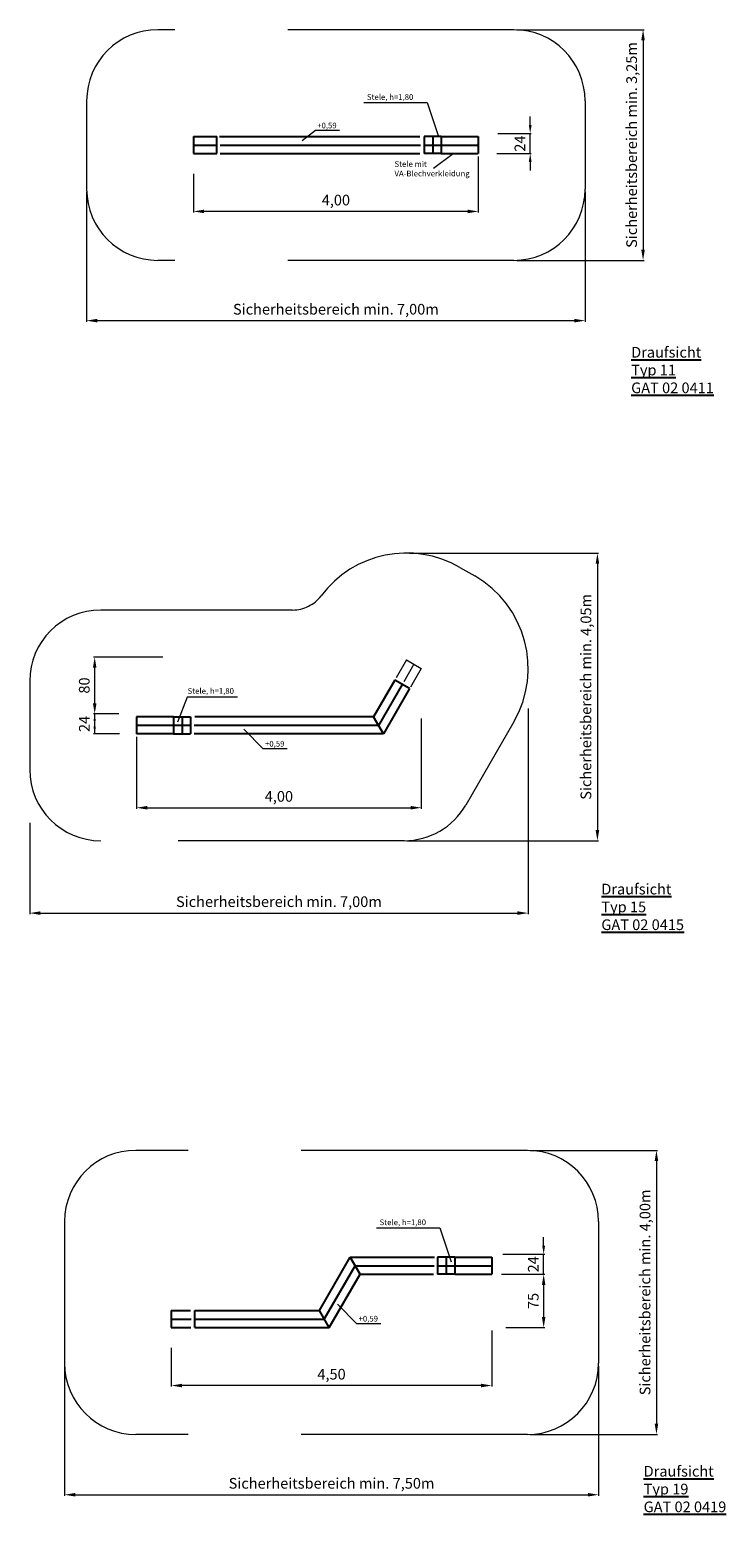
# Model space of a CAD drawing. Units: millimetres. Extents: x 24404.9 to 24453.3, y 34819.4 to 34866.4.
# Drawn here: x 24431.3 to 24441.1, y 34827.4 to 34848.3 of the extents above; entities that cross this region are included whole.
import ezdxf

# ---------------------------------------------------------------- set-up
doc = ezdxf.new("R2010")
doc.units = ezdxf.units.MM
doc.linetypes.add('HIDDEN2', pattern=[4.7625, 3.175, -1.5875])
for name, color, linetype, lineweight in [('Bemaßung', 9, 'Continuous', 5), ('Kontur 18', 1, 'Continuous', 18), ('Kontur 25', 7, 'Continuous', 25), ('Strichlinien', 201, 'HIDDEN2', 13), ('Text', 3, 'Continuous', 25)]:
    doc.layers.add(name, color=color, linetype=linetype, lineweight=lineweight)
doc.styles.add('2.5', font='arial.ttf', dxfattribs={"height": 2.5})
doc.styles.get("Standard").update_dxf_attribs({"font": 'arial.ttf'})
doc.dimstyles.new('150', dxfattribs={"dimscale": 0.001, "dimtxt": 150, "dimasz": 150, "dimexe": 15, "dimexo": 40, "dimgap": 50, "dimtad": 1, "dimtxsty": 'Standard', "dimcen": 150, "dimazin": 0, "dimtfac": 1, "dimtmove": 0, "dimatfit": 3, "dimfxl": 0, "dimarcsym": 0})

# ---------------------------------------------------------------- blocks, each defined once
blk = doc.blocks.new('*D174')
at = {"layer": 'Bemaßung', "color": 0, "lineweight": -2}
for p, q in [((24432.075, 34845.997), (24432.075, 34844.175)), ((24439.075, 34845.997), (24439.075, 34844.175)), ((24432.225, 34844.19), (24438.925, 34844.19))]:
    blk.add_line(p, q, dxfattribs=at)
at = {"layer": 'Bemaßung', "color": 0}
for points in [[(24432.225, 34844.215), (24432.225, 34844.165), (24432.075, 34844.19)], [(24438.925, 34844.215), (24438.925, 34844.165), (24439.075, 34844.19)]]:
    blk.add_solid(points, dxfattribs=at)
at = {"layer": 'Defpoints', "color": 0}
for p in [(24432.075, 34846.037), (24439.075, 34846.037), (24439.075, 34844.19)]:
    blk.add_point(p, dxfattribs=at)
at = {"layer": 'Bemaßung', "color": 0, "insert": (24435.575, 34844.331), "char_height": 0.15, "attachment_point": 5}
blk.add_mtext('Sicherheitsbereich min. 7,00m', dxfattribs=at)
blk = doc.blocks.new('*D175')
at = {"layer": 'Bemaßung', "color": 0, "lineweight": -2}
for p, q in [((24438.115, 34848.277), (24439.904, 34848.277)), ((24439.889, 34848.127), (24439.889, 34845.187)), ((24438.115, 34845.037), (24439.904, 34845.037))]:
    blk.add_line(p, q, dxfattribs=at)
at = {"layer": 'Bemaßung', "color": 0}
for points in [[(24439.864, 34848.127), (24439.914, 34848.127), (24439.889, 34848.277)], [(24439.864, 34845.187), (24439.914, 34845.187), (24439.889, 34845.037)]]:
    blk.add_solid(points, dxfattribs=at)
at = {"layer": 'Defpoints', "color": 0}
for p in [(24438.075, 34848.277), (24438.075, 34845.037), (24439.889, 34845.037)]:
    blk.add_point(p, dxfattribs=at)
at = {"layer": 'Bemaßung', "color": 0, "insert": (24439.748, 34846.657), "char_height": 0.15, "attachment_point": 5, "rotation": 90}
blk.add_mtext('Sicherheitsbereich min. 3,25m', dxfattribs=at)
blk = doc.blocks.new('*D176')
at = {"layer": 'Defpoints', "color": 0}
for p in [(24437.575, 34846.537), (24433.575, 34846.292), (24433.575, 34845.724)]:
    blk.add_point(p, dxfattribs=at)
at = {"layer": 'Kontur 25', "color": 0, "lineweight": -2}
for p, q in [((24437.575, 34846.497), (24437.575, 34845.709)), ((24433.575, 34846.252), (24433.575, 34845.709)), ((24437.425, 34845.724), (24433.725, 34845.724))]:
    blk.add_line(p, q, dxfattribs=at)
at = {"layer": 'Kontur 25', "color": 0}
for points in [[(24433.725, 34845.749), (24433.725, 34845.699), (24433.575, 34845.724)], [(24437.425, 34845.749), (24437.425, 34845.699), (24437.575, 34845.724)]]:
    blk.add_solid(points, dxfattribs=at)
at = {"layer": 'Kontur 25', "color": 0, "insert": (24435.575, 34845.864), "char_height": 0.15, "attachment_point": 5}
blk.add_mtext('4,00', dxfattribs=at)
blk = doc.blocks.new('*D177')
at = {"layer": 'Bemaßung', "color": 0, "lineweight": -2}
for p, q in [((24438.304, 34846.937), (24438.304, 34847.057)), ((24437.85, 34846.817), (24438.319, 34846.817)), ((24438.304, 34846.537), (24438.304, 34846.817)), ((24437.835, 34846.537), (24438.319, 34846.537)), ((24438.304, 34846.417), (24438.304, 34846.297))]:
    blk.add_line(p, q, dxfattribs=at)
at = {"layer": 'Bemaßung', "color": 0}
for points in [[(24438.284, 34846.937), (24438.324, 34846.937), (24438.304, 34846.817)], [(24438.284, 34846.417), (24438.324, 34846.417), (24438.304, 34846.537)]]:
    blk.add_solid(points, dxfattribs=at)
at = {"layer": 'Defpoints', "color": 0}
for p in [(24437.81, 34846.817), (24438.304, 34846.817), (24437.795, 34846.537)]:
    blk.add_point(p, dxfattribs=at)
at = {"layer": 'Bemaßung', "color": 0, "insert": (24438.179, 34846.677), "char_height": 0.15, "attachment_point": 5, "rotation": 90}
blk.add_mtext('24', dxfattribs=at)
blk = doc.blocks.new('*D196')
at = {"layer": 'Bemaßung', "color": 0, "lineweight": -2}
for p, q in [((24438.275, 34838.744), (24438.275, 34835.853)), ((24431.275, 34837.135), (24431.275, 34835.853)), ((24431.425, 34835.868), (24438.125, 34835.868))]:
    blk.add_line(p, q, dxfattribs=at)
at = {"layer": 'Bemaßung', "color": 0}
for points in [[(24431.425, 34835.893), (24431.425, 34835.843), (24431.275, 34835.868)], [(24438.125, 34835.893), (24438.125, 34835.843), (24438.275, 34835.868)]]:
    blk.add_solid(points, dxfattribs=at)
at = {"layer": 'Defpoints', "color": 0}
for p in [(24438.275, 34838.784), (24431.275, 34837.175), (24438.275, 34835.868)]:
    blk.add_point(p, dxfattribs=at)
at = {"layer": 'Bemaßung', "color": 0, "insert": (24434.775, 34836.009), "char_height": 0.15, "attachment_point": 5}
blk.add_mtext('Sicherheitsbereich min. 7,00m', dxfattribs=at)
blk = doc.blocks.new('*D197')
at = {"layer": 'Bemaßung', "color": 0, "lineweight": -2}
for p, q in [((24436.607, 34840.925), (24439.263, 34840.925)), ((24439.248, 34840.775), (24439.248, 34837.035)), ((24436.573, 34836.885), (24439.263, 34836.885))]:
    blk.add_line(p, q, dxfattribs=at)
at = {"layer": 'Bemaßung', "color": 0}
for points in [[(24439.223, 34840.775), (24439.273, 34840.775), (24439.248, 34840.925)], [(24439.223, 34837.035), (24439.273, 34837.035), (24439.248, 34836.885)]]:
    blk.add_solid(points, dxfattribs=at)
at = {"layer": 'Defpoints', "color": 0}
for p in [(24436.567, 34840.925), (24436.533, 34836.885), (24439.248, 34836.885)]:
    blk.add_point(p, dxfattribs=at)
at = {"layer": 'Bemaßung', "color": 0, "insert": (24439.106, 34838.905), "char_height": 0.15, "attachment_point": 5, "rotation": 90}
blk.add_mtext('Sicherheitsbereich min. 4,05m', dxfattribs=at)
blk = doc.blocks.new('*D198')
at = {"layer": 'Bemaßung', "color": 0, "lineweight": -2}
for p, q in [((24433.143, 34839.465), (24432.173, 34839.465)), ((24432.188, 34838.815), (24432.188, 34839.315)), ((24432.488, 34838.665), (24432.173, 34838.665))]:
    blk.add_line(p, q, dxfattribs=at)
at = {"layer": 'Bemaßung', "color": 0}
for points in [[(24432.163, 34839.315), (24432.213, 34839.315), (24432.188, 34839.465)], [(24432.163, 34838.815), (24432.213, 34838.815), (24432.188, 34838.665)]]:
    blk.add_solid(points, dxfattribs=at)
at = {"layer": 'Defpoints', "color": 0}
for p in [(24432.188, 34839.465), (24433.183, 34839.465), (24432.528, 34838.665)]:
    blk.add_point(p, dxfattribs=at)
at = {"layer": 'Bemaßung', "color": 0, "insert": (24432.061, 34839.065), "char_height": 0.15, "attachment_point": 5, "rotation": 90}
blk.add_mtext('80', dxfattribs=at)
blk = doc.blocks.new('*D199')
at = {"layer": 'Bemaßung', "color": 0, "lineweight": -2}
for p, q in [((24436.775, 34838.603), (24436.775, 34837.333)), ((24432.775, 34838.345), (24432.775, 34837.333)), ((24432.925, 34837.348), (24436.625, 34837.348))]:
    blk.add_line(p, q, dxfattribs=at)
at = {"layer": 'Bemaßung', "color": 0}
for points in [[(24432.925, 34837.373), (24432.925, 34837.323), (24432.775, 34837.348)], [(24436.625, 34837.373), (24436.625, 34837.323), (24436.775, 34837.348)]]:
    blk.add_solid(points, dxfattribs=at)
at = {"layer": 'Defpoints', "color": 0}
for p in [(24436.775, 34838.643), (24432.775, 34838.385), (24436.775, 34837.348)]:
    blk.add_point(p, dxfattribs=at)
at = {"layer": 'Bemaßung', "color": 0, "insert": (24434.775, 34837.488), "char_height": 0.15, "attachment_point": 5}
blk.add_mtext('4,00', dxfattribs=at)
blk = doc.blocks.new('*D222')
at = {"layer": 'Bemaßung', "color": 0, "lineweight": -2}
for p, q in [((24431.764, 34829.505), (24431.764, 34827.683)), ((24439.264, 34829.505), (24439.264, 34827.683)), ((24431.914, 34827.698), (24439.114, 34827.698))]:
    blk.add_line(p, q, dxfattribs=at)
at = {"layer": 'Bemaßung', "color": 0}
for points in [[(24431.914, 34827.723), (24431.914, 34827.673), (24431.764, 34827.698)], [(24439.114, 34827.723), (24439.114, 34827.673), (24439.264, 34827.698)]]:
    blk.add_solid(points, dxfattribs=at)
at = {"layer": 'Defpoints', "color": 0}
for p in [(24431.764, 34829.545), (24439.264, 34829.545), (24439.264, 34827.698)]:
    blk.add_point(p, dxfattribs=at)
at = {"layer": 'Bemaßung', "color": 0, "insert": (24435.514, 34827.839), "char_height": 0.15, "attachment_point": 5}
blk.add_mtext('Sicherheitsbereich min. 7,50m', dxfattribs=at)
blk = doc.blocks.new('*D223')
at = {"layer": 'Bemaßung', "color": 0, "lineweight": -2}
for p, q in [((24438.304, 34832.535), (24440.092, 34832.535)), ((24440.077, 34832.385), (24440.077, 34828.695)), ((24438.304, 34828.545), (24440.092, 34828.545))]:
    blk.add_line(p, q, dxfattribs=at)
at = {"layer": 'Bemaßung', "color": 0}
for points in [[(24440.052, 34832.385), (24440.102, 34832.385), (24440.077, 34832.535)], [(24440.052, 34828.695), (24440.102, 34828.695), (24440.077, 34828.545)]]:
    blk.add_solid(points, dxfattribs=at)
at = {"layer": 'Defpoints', "color": 0}
for p in [(24438.264, 34832.535), (24438.264, 34828.545), (24440.077, 34828.545)]:
    blk.add_point(p, dxfattribs=at)
at = {"layer": 'Bemaßung', "color": 0, "insert": (24439.936, 34830.54), "char_height": 0.15, "attachment_point": 5, "rotation": 90}
blk.add_mtext('Sicherheitsbereich min. 4,00m', dxfattribs=at)
blk = doc.blocks.new('*D224')
at = {"layer": 'Bemaßung', "color": 0, "lineweight": -2}
for p, q in [((24437.764, 34830.005), (24437.764, 34829.217)), ((24433.264, 34829.76), (24433.264, 34829.217)), ((24437.614, 34829.232), (24433.414, 34829.232))]:
    blk.add_line(p, q, dxfattribs=at)
at = {"layer": 'Bemaßung', "color": 0}
for points in [[(24433.414, 34829.257), (24433.414, 34829.207), (24433.264, 34829.232)], [(24437.614, 34829.257), (24437.614, 34829.207), (24437.764, 34829.232)]]:
    blk.add_solid(points, dxfattribs=at)
at = {"layer": 'Defpoints', "color": 0}
for p in [(24437.764, 34830.045), (24433.264, 34829.8), (24433.264, 34829.232)]:
    blk.add_point(p, dxfattribs=at)
at = {"layer": 'Bemaßung', "color": 0, "insert": (24435.514, 34829.372), "char_height": 0.15, "attachment_point": 5}
blk.add_mtext('4,50', dxfattribs=at)
blk = doc.blocks.new('*D225')
at = {"layer": 'Bemaßung', "color": 0, "lineweight": -2}
for p, q in [((24438.493, 34831.195), (24438.493, 34831.315)), ((24437.92, 34831.075), (24438.508, 34831.075)), ((24438.493, 34830.795), (24438.493, 34831.075)), ((24438.023, 34830.795), (24438.508, 34830.795)), ((24438.493, 34830.675), (24438.493, 34830.555))]:
    blk.add_line(p, q, dxfattribs=at)
at = {"layer": 'Bemaßung', "color": 0}
for points in [[(24438.473, 34831.195), (24438.513, 34831.195), (24438.493, 34831.075)], [(24438.473, 34830.675), (24438.513, 34830.675), (24438.493, 34830.795)]]:
    blk.add_solid(points, dxfattribs=at)
at = {"layer": 'Defpoints', "color": 0}
for p in [(24437.88, 34831.075), (24438.493, 34831.075), (24437.983, 34830.795)]:
    blk.add_point(p, dxfattribs=at)
at = {"layer": 'Bemaßung', "color": 0, "insert": (24438.367, 34830.935), "char_height": 0.15, "attachment_point": 5, "rotation": 90}
blk.add_mtext('24', dxfattribs=at)
blk = doc.blocks.new('*D226')
at = {"layer": 'Bemaßung', "color": 0, "lineweight": -2}
for p, q in [((24437.899, 34830.795), (24438.508, 34830.795)), ((24438.493, 34830.645), (24438.493, 34830.195)), ((24437.964, 34830.045), (24438.508, 34830.045))]:
    blk.add_line(p, q, dxfattribs=at)
at = {"layer": 'Bemaßung', "color": 0}
for points in [[(24438.468, 34830.645), (24438.518, 34830.645), (24438.493, 34830.795)], [(24438.468, 34830.195), (24438.518, 34830.195), (24438.493, 34830.045)]]:
    blk.add_solid(points, dxfattribs=at)
at = {"layer": 'Defpoints', "color": 0}
for p in [(24437.859, 34830.795), (24437.924, 34830.045), (24438.493, 34830.045)]:
    blk.add_point(p, dxfattribs=at)
at = {"layer": 'Bemaßung', "color": 0, "insert": (24438.366, 34830.42), "char_height": 0.15, "attachment_point": 5, "rotation": 90}
blk.add_mtext('75', dxfattribs=at)
blk = doc.blocks.new('Typ 11')
at = {"layer": 'Kontur 18', "color": 7}
for p, q in [((24435.969, 34847.254), (24436.857, 34847.254)), ((24436.857, 34847.254), (24437.015, 34846.777)), ((24435.289, 34846.861), (24435.101, 34846.716)), ((24435.626, 34846.861), (24435.289, 34846.861)), ((24436.945, 34846.33), (24437.222, 34846.537))]:
    blk.add_line(p, q, dxfattribs=at)
at = {"layer": 'Kontur 25', "color": 7}
for p, q in [((24433.575, 34846.777), (24433.575, 34846.537)), ((24433.575, 34846.777), (24433.904, 34846.777)), ((24433.904, 34846.537), (24433.904, 34846.777)), ((24433.941, 34846.777), (24436.756, 34846.777)), ((24436.815, 34846.777), (24436.815, 34846.537)), ((24437.055, 34846.777), (24436.815, 34846.777)), ((24436.935, 34846.777), (24436.935, 34846.537)), ((24437.055, 34846.777), (24437.055, 34846.537)), ((24437.055, 34846.777), (24437.575, 34846.777)), ((24437.575, 34846.777), (24437.575, 34846.537)), ((24433.575, 34846.657), (24433.904, 34846.657)), ((24433.575, 34846.537), (24433.904, 34846.537)), ((24433.948, 34846.657), (24436.762, 34846.657)), ((24433.95, 34846.537), (24436.756, 34846.537)), ((24436.815, 34846.657), (24437.055, 34846.657)), ((24437.055, 34846.537), (24436.815, 34846.537)), ((24437.055, 34846.657), (24437.575, 34846.657)), ((24437.055, 34846.537), (24437.575, 34846.537))]:
    blk.add_line(p, q, dxfattribs=at)
at = {"layer": 'Strichlinien', "color": 7}
for p, q in [((24438.075, 34848.277), (24433.075, 34848.277)), ((24432.075, 34847.277), (24432.075, 34846.037)), ((24439.075, 34847.277), (24439.075, 34846.037)), ((24438.075, 34845.037), (24433.075, 34845.037))]:
    blk.add_line(p, q, dxfattribs=at)
for centre, start, end in [((24433.075, 34847.277), 90, 180), ((24438.075, 34847.277), 0, 90), ((24433.075, 34846.037), 180, 270), ((24438.075, 34846.037), 270, 0)]:
    blk.add_arc(centre, 1, start, end, dxfattribs=at)
at = {"layer": 'Kontur 25', "color": 7, "char_height": 0.08, "attachment_point": 1, "style": '2.5'}
for s, insert, width in [('{\\fTahoma|b0|i0|c0|p34;Stele, h=1,80}', (24436.011, 34847.371), 0.99143), ('{\\fTahoma|b0|i0|c0|p34;+0,59}', (24435.313, 34846.971), 0.39302), ('{\\fTahoma|b0|i0|c0|p34;Stele mit VA-Blechverkleidung}', (24436.398, 34846.43), 0.99143)]:
    blk.add_mtext(s, dxfattribs=dict(at, insert=insert, width=width))
at = {"layer": 'Text', "color": 7, "insert": (24439.722, 34843.821), "char_height": 0.15, "width": 1.82143, "attachment_point": 1, "style": '2.5'}
blk.add_mtext('{\\fTahoma|b0|i0|c0|p34;\\LDraufsicht\\PTyp 11\\PGAT 02 0411}', dxfattribs=at)
at = {"layer": 'Bemaßung', "color": 7}
dim = blk.add_linear_dim(base=(24439.889, 34845.037), p1=(24438.075, 34848.277), p2=(24438.075, 34845.037), angle=90, text='Sicherheitsbereich min. 3,25m', dimstyle='150', dxfattribs=at)
dim.commit()
dim.dimension.update_dxf_attribs({"geometry": '*D175', "text_midpoint": (24439.889, 34846.657), "dimtype": 160})
dim = blk.add_linear_dim(base=(24438.304, 34846.817), p1=(24437.795, 34846.537), p2=(24437.81, 34846.817), angle=90, text='24', dimstyle='150', override={"dimasz": 120}, dxfattribs=at)
dim.commit()
dim.dimension.update_dxf_attribs({"geometry": '*D177', "text_midpoint": (24438.304, 34846.677), "dimtype": 160})
dim = blk.add_linear_dim(base=(24439.075, 34844.19), p1=(24432.075, 34846.037), p2=(24439.075, 34846.037), text='Sicherheitsbereich min. 7,00m', dimstyle='150', dxfattribs=at)
dim.commit()
dim.dimension.update_dxf_attribs({"geometry": '*D174', "text_midpoint": (24435.575, 34844.19), "dimtype": 160})
at = {"layer": 'Kontur 25', "color": 7}
dim = blk.add_linear_dim(base=(24433.575, 34845.724), p1=(24437.575, 34846.537), p2=(24433.575, 34846.292), angle=180, text='4,00', dimstyle='150', dxfattribs=at)
dim.commit()
dim.dimension.update_dxf_attribs({"geometry": '*D176', "text_midpoint": (24435.575, 34845.724), "dimtype": 160})
blk = doc.blocks.new('Typ 15')
at = {"layer": 'Bemaßung', "color": 7}
for p, q in [((24432.528, 34838.665), (24432.173, 34838.665)), ((24432.188, 34838.385), (24432.188, 34838.665)), ((24432.537, 34838.385), (24432.173, 34838.385))]:
    blk.add_line(p, q, dxfattribs=at)
for points in [[(24432.171, 34838.565), (24432.204, 34838.565), (24432.188, 34838.665)], [(24432.171, 34838.485), (24432.204, 34838.485), (24432.188, 34838.385)]]:
    blk.add_solid(points, dxfattribs=at)
at = {"layer": 'Kontur 18', "color": 7}
for p, q in [((24436.567, 34839.425), (24436.421, 34839.172)), ((24436.567, 34839.425), (24436.775, 34839.305)), ((24436.671, 34839.365), (24436.528, 34839.117)), ((24436.775, 34839.305), (24436.623, 34839.042)), ((24433.485, 34838.899), (24433.353, 34838.549)), ((24434.194, 34838.899), (24433.485, 34838.899)), ((24434.556, 34838.177), (24434.281, 34838.452)), ((24434.893, 34838.177), (24434.556, 34838.177))]:
    blk.add_line(p, q, dxfattribs=at)
at = {"layer": 'Kontur 25', "color": 7}
for p, q in [((24436.403, 34839.141), (24436.105, 34838.625)), ((24436.507, 34839.081), (24436.175, 34838.505)), ((24436.611, 34839.021), (24436.244, 34838.385)), ((24436.611, 34839.021), (24436.403, 34839.141)), ((24432.775, 34838.625), (24432.775, 34838.385)), ((24433.295, 34838.625), (24432.775, 34838.625)), ((24433.295, 34838.625), (24433.295, 34838.385)), ((24433.295, 34838.625), (24433.535, 34838.625)), ((24433.415, 34838.625), (24433.415, 34838.385)), ((24433.535, 34838.625), (24433.535, 34838.385)), ((24436.105, 34838.625), (24433.594, 34838.625)), ((24436.244, 34838.385), (24436.105, 34838.625)), ((24433.295, 34838.505), (24432.775, 34838.505)), ((24433.295, 34838.385), (24432.775, 34838.385)), ((24433.535, 34838.505), (24433.295, 34838.505)), ((24433.295, 34838.385), (24433.535, 34838.385)), ((24436.175, 34838.505), (24433.584, 34838.505)), ((24436.244, 34838.385), (24433.586, 34838.385))]:
    blk.add_line(p, q, dxfattribs=at)
at = {"layer": 'Strichlinien', "color": 7}
for p, q in [((24437.317, 34840.724), (24437.525, 34840.604)), ((24434.967, 34840.125), (24432.275, 34840.125)), ((24431.275, 34839.125), (24431.275, 34837.885)), ((24438.074, 34838.555), (24437.399, 34837.385)), ((24436.533, 34836.885), (24432.275, 34836.885))]:
    blk.add_line(p, q, dxfattribs=at)
for centre, radius, start, end in [((24436.567, 34839.425), 1.5, 60, 143.1301), ((24436.775, 34839.305), 1.5, 330, 60), ((24434.967, 34840.625), 0.5, 270, 323.1301), ((24432.275, 34839.125), 1, 90, 180), ((24432.275, 34837.885), 1, 180, 270), ((24436.533, 34837.885), 1, 270, 330)]:
    blk.add_arc(centre, radius, start, end, dxfattribs=at)
at = {"layer": 'Bemaßung', "color": 7, "insert": (24432.062, 34838.525), "char_height": 0.15, "attachment_point": 5, "rotation": 90}
blk.add_mtext('24', dxfattribs=at)
at = {"layer": 'Kontur 25', "color": 7, "char_height": 0.08, "attachment_point": 1, "style": '2.5'}
for s, insert, width in [('{\\fTahoma|b0|i0|c0|p34;Stele, h=1,80}', (24433.492, 34839.028), 0.99143), ('{\\fTahoma|b0|i0|c0|p34;+0,59}', (24434.58, 34838.287), 0.39302)]:
    blk.add_mtext(s, dxfattribs=dict(at, insert=insert, width=width))
at = {"layer": 'Text', "color": 7, "insert": (24439.303, 34836.28), "char_height": 0.15, "width": 1.70983, "attachment_point": 1, "style": '2.5'}
blk.add_mtext('{\\fTahoma|b0|i0|c0|p34;\\LDraufsicht\\PTyp 15\\PGAT 02 0415}', dxfattribs=at)
at = {"layer": 'Bemaßung', "color": 7}
for base, p1, p2, text, picture, middle in [((24439.248, 34836.885), (24436.567, 34840.925), (24436.533, 34836.885), 'Sicherheitsbereich min. 4,05m', '*D197', (24439.248, 34838.905)), ((24432.188, 34839.465), (24432.528, 34838.665), (24433.183, 34839.465), '80', '*D198', (24432.188, 34839.065))]:
    dim = blk.add_linear_dim(base=base, p1=p1, p2=p2, angle=90, text=text, dimstyle='150', dxfattribs=at)
    dim.commit()
    dim.dimension.update_dxf_attribs({"geometry": picture, "text_midpoint": middle, "dimtype": 160})
for base, p1, p2, text, picture, middle in [((24438.275, 34835.868), (24431.275, 34837.175), (24438.275, 34838.784), 'Sicherheitsbereich min. 7,00m', '*D196', (24434.775, 34835.868)), ((24436.775, 34837.348), (24432.775, 34838.385), (24436.775, 34838.643), '4,00', '*D199', (24434.775, 34837.348))]:
    dim = blk.add_linear_dim(base=base, p1=p1, p2=p2, text=text, dimstyle='150', dxfattribs=at)
    dim.commit()
    dim.dimension.update_dxf_attribs({"geometry": picture, "text_midpoint": middle, "dimtype": 160})
blk = doc.blocks.new('Typ 19')
at = {"layer": 'Kontur 18', "color": 7}
for p, q in [((24436.147, 34831.448), (24437.036, 34831.448)), ((24437.036, 34831.448), (24437.193, 34830.971)), ((24435.87, 34830.101), (24435.596, 34830.376)), ((24436.207, 34830.101), (24435.87, 34830.101))]:
    blk.add_line(p, q, dxfattribs=at)
at = {"layer": 'Kontur 25', "color": 7}
for p, q in [((24435.343, 34830.285), (24435.776, 34831.035)), ((24435.776, 34831.035), (24436.962, 34831.035)), ((24435.914, 34830.795), (24435.776, 34831.035)), ((24437.004, 34831.035), (24437.004, 34830.795)), ((24437.244, 34831.035), (24437.004, 34831.035)), ((24437.124, 34831.035), (24437.124, 34830.795)), ((24437.244, 34831.035), (24437.244, 34830.795)), ((24437.244, 34831.035), (24437.764, 34831.035)), ((24437.764, 34831.035), (24437.764, 34830.795)), ((24435.412, 34830.165), (24435.845, 34830.915)), ((24435.845, 34830.915), (24436.957, 34830.915)), ((24437.004, 34830.915), (24437.244, 34830.915)), ((24437.244, 34830.915), (24437.764, 34830.915)), ((24435.481, 34830.045), (24435.914, 34830.795)), ((24435.914, 34830.795), (24436.948, 34830.795)), ((24437.244, 34830.795), (24437.004, 34830.795)), ((24437.244, 34830.795), (24437.764, 34830.795)), ((24433.264, 34830.285), (24433.264, 34830.045)), ((24433.264, 34830.285), (24433.534, 34830.285)), ((24433.593, 34830.045), (24433.593, 34830.285)), ((24433.593, 34830.285), (24435.343, 34830.285)), ((24435.481, 34830.045), (24435.343, 34830.285)), ((24433.264, 34830.165), (24433.541, 34830.165)), ((24433.264, 34830.045), (24433.536, 34830.045)), ((24433.593, 34830.165), (24435.412, 34830.165)), ((24433.593, 34830.045), (24435.481, 34830.045))]:
    blk.add_line(p, q, dxfattribs=at)
at = {"layer": 'Strichlinien', "color": 7}
for p, q in [((24438.264, 34832.535), (24432.764, 34832.535)), ((24431.764, 34831.535), (24431.764, 34829.545)), ((24439.264, 34831.535), (24439.264, 34829.545)), ((24438.264, 34828.545), (24432.764, 34828.545))]:
    blk.add_line(p, q, dxfattribs=at)
for centre, start, end in [((24432.764, 34831.535), 90, 180), ((24438.264, 34831.535), 0, 90), ((24432.764, 34829.545), 180, 270), ((24438.264, 34829.545), 270, 0)]:
    blk.add_arc(centre, 1, start, end, dxfattribs=at)
at = {"layer": 'Kontur 25', "color": 7, "char_height": 0.08, "attachment_point": 1, "style": '2.5'}
for s, insert, width in [('{\\fTahoma|b0|i0|c0|p34;Stele, h=1,80}', (24436.189, 34831.565), 0.99143), ('{\\fTahoma|b0|i0|c0|p34;+0,59}', (24435.894, 34830.211), 0.39302)]:
    blk.add_mtext(s, dxfattribs=dict(at, insert=insert, width=width))
at = {"layer": 'Text', "color": 7, "insert": (24439.897, 34828.103), "char_height": 0.15, "width": 1.42063, "attachment_point": 1, "style": '2.5'}
blk.add_mtext('{\\fTahoma|b0|i0|c0|p34;\\LDraufsicht\\PTyp 19\\PGAT 02 0419}', dxfattribs=at)
at = {"layer": 'Bemaßung', "color": 7}
for base, p1, p2, angle, text, picture, middle in [((24440.077, 34828.545), (24438.264, 34832.535), (24438.264, 34828.545), 90, 'Sicherheitsbereich min. 4,00m', '*D223', (24440.077, 34830.54)), ((24433.264, 34829.232), (24437.764, 34830.045), (24433.264, 34829.8), 180, '4,50', '*D224', (24435.514, 34829.232))]:
    dim = blk.add_linear_dim(base=base, p1=p1, p2=p2, angle=angle, text=text, dimstyle='150', dxfattribs=at)
    dim.commit()
    dim.dimension.update_dxf_attribs({"geometry": picture, "text_midpoint": middle, "dimtype": 160})
dim = blk.add_linear_dim(base=(24438.493, 34831.075), p1=(24437.983, 34830.795), p2=(24437.88, 34831.075), angle=90, text='24', dimstyle='150', override={"dimasz": 120}, dxfattribs=at)
dim.commit()
dim.dimension.update_dxf_attribs({"geometry": '*D225', "text_midpoint": (24438.493, 34830.935), "dimtype": 160})
dim = blk.add_linear_dim(base=(24438.493, 34830.045), p1=(24437.859, 34830.795), p2=(24437.924, 34830.045), angle=90, text='75', dimstyle='150', dxfattribs=at)
dim.commit()
dim.dimension.update_dxf_attribs({"geometry": '*D226', "text_midpoint": (24438.366, 34830.42)})
dim = blk.add_linear_dim(base=(24439.264, 34827.698), p1=(24431.764, 34829.545), p2=(24439.264, 34829.545), text='Sicherheitsbereich min. 7,50m', dimstyle='150', dxfattribs=at)
dim.commit()
dim.dimension.update_dxf_attribs({"geometry": '*D222', "text_midpoint": (24435.514, 34827.698), "dimtype": 160})

msp = doc.modelspace()

# ---------------------------------------------------------------- block references
at = {"layer": 'Kontur 18'}
for name in ['Typ 11', 'Typ 15', 'Typ 19']:
    msp.add_blockref(name, (0, 0), dxfattribs=at)

doc.saveas('drawing.dxf')
